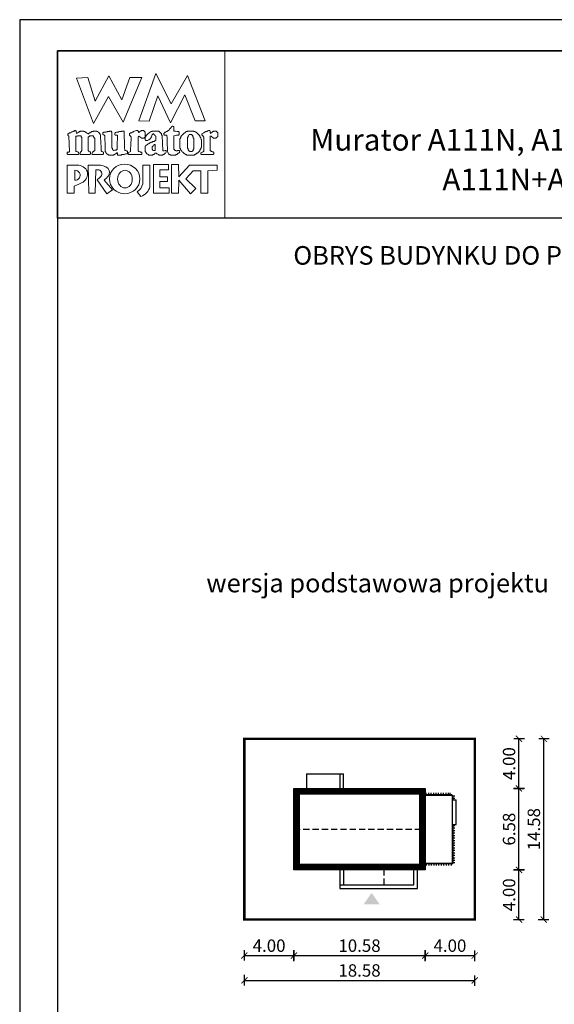
# Model space of a CAD drawing. Units: metres. Extents: x 885 to 990, y 220 to 368.
# Drawn here: x 885 to 928, y 289 to 368 of the extents above; entities that cross this region are included whole.
import ezdxf
from ezdxf.enums import TextEntityAlignment as Align

# ---------------------------------------------------------------- set-up
doc = ezdxf.new("R2010")
doc.units = ezdxf.units.M
doc.header["$PDMODE"] = 35
doc.header["$PDSIZE"] = 0.1
doc.linetypes.add('DASHED', pattern=[0.75, 0.5, -0.25])
for name, color, linetype in [('A-schody', 103, 'Continuous'), ('A-WYMIARY zewnętrzne', 45, 'Continuous'), ('A-ZAGOSPODAROWANIE', 103, 'Continuous'), ('A-ŚCIANY', 21, 'Continuous'), ('linie przekroju', 61, 'Continuous'), ('w-dach-widok', 141, 'Continuous')]:
    doc.layers.add(name, color=color, linetype=linetype)
doc.layers.add('cienkie', color=1, linetype='Continuous', lineweight=15)
doc.layers.add('grube', color=2, linetype='Continuous', lineweight=30)
doc.styles.add('Arial', font='arial.ttf')
doc.styles.add('goska4', font='romans.shx', dxfattribs={"width": 0.7})
doc.dimstyles.new('GOŚKA3 z 0.5', dxfattribs={"dimtxt": 1, "dimasz": 0.005, "dimexe": 0.2, "dimexo": 1, "dimgap": 0.3, "dimtad": 1, "dimrnd": 0.01, "dimzin": 1, "dimdsep": 46, "dimtxsty": 'goska4', "dimblk": 'ArchTick2', "dimcen": 0.15, "dimse1": 1, "dimse2": 1, "dimclrd": 256, "dimclrt": 2, "dimadec": 0, "dimazin": 2, "dimtm": 1e-09, "dimtfac": 1, "dimtix": 1, "dimtmove": 2, "dimatfit": 3, "dimldrblk": 'ARCHTICK', "dimfxl": 1, "dimtolj": 1, "dimtzin": 0, "dimarcsym": 0})

# ---------------------------------------------------------------- blocks, each defined once
blk = doc.blocks.new('ArchTick2')
at = {"color": 0, "linetype": 'ByBlock', "const_width": 15}
blk.add_lwpolyline([(-50, -50), (50, 50)], dxfattribs=at)
at = {"layer": 'A-WYMIARY zewnętrzne'}
blk.add_line((0, -89), (0, 81), dxfattribs=at)
blk = doc.blocks.new('*D14')
at = {"layer": 'A-WYMIARY zewnętrzne', "lineweight": -2, "ltscale": 3, "transparency": 16777216}
blk.add_line((903.042, 292.85), (907.032, 292.85), dxfattribs=at)
at = {"layer": 'Defpoints', "color": 0, "ltscale": 3, "transparency": 16777216}
for p in [(903.037, 304.081), (907.037, 304.076), (907.037, 292.85)]:
    blk.add_point(p, dxfattribs=at)
at = {"layer": 'A-WYMIARY zewnętrzne', "lineweight": -2, "ltscale": 3, "transparency": 16777216, "xscale": 0.005, "yscale": 0.005, "zscale": 0.005, "rotation": 180}
blk.add_blockref('ArchTick2', (903.037, 292.85), dxfattribs=at)
at = {"layer": 'A-WYMIARY zewnętrzne', "lineweight": -2, "ltscale": 3, "transparency": 16777216, "xscale": 0.005, "yscale": 0.005, "zscale": 0.005}
blk.add_blockref('ArchTick2', (907.037, 292.85), dxfattribs=at)
at = {"layer": 'A-WYMIARY zewnętrzne', "color": 2, "ltscale": 3, "transparency": 16777216, "insert": (905.037, 293.65), "char_height": 1, "attachment_point": 5, "style": 'goska4'}
blk.add_mtext('\\A1;4.00', dxfattribs=at)
blk = doc.blocks.new('_ArchTick')
at = {"color": 0, "linetype": 'ByBlock', "const_width": 15}
blk.add_lwpolyline([(-50, -50), (50, 50)], dxfattribs=at)
blk = doc.blocks.new('*D15')
at = {"layer": 'A-WYMIARY zewnętrzne', "lineweight": -2, "ltscale": 3, "transparency": 16777216}
blk.add_line((907.042, 292.85), (917.612, 292.85), dxfattribs=at)
at = {"layer": 'Defpoints', "color": 0, "ltscale": 3, "transparency": 16777216}
for p in [(907.037, 300.756), (917.617, 299.756), (917.617, 292.85)]:
    blk.add_point(p, dxfattribs=at)
at = {"layer": 'A-WYMIARY zewnętrzne', "lineweight": -2, "ltscale": 3, "transparency": 16777216, "xscale": 0.005, "yscale": 0.005, "zscale": 0.005, "rotation": 180}
blk.add_blockref('ArchTick2', (907.037, 292.85), dxfattribs=at)
at = {"layer": 'A-WYMIARY zewnętrzne', "lineweight": -2, "ltscale": 3, "transparency": 16777216, "xscale": 0.005, "yscale": 0.005, "zscale": 0.005}
blk.add_blockref('ArchTick2', (917.617, 292.85), dxfattribs=at)
at = {"layer": 'A-WYMIARY zewnętrzne', "color": 2, "ltscale": 3, "transparency": 16777216, "insert": (912.327, 293.65), "char_height": 1, "attachment_point": 5, "style": 'goska4'}
blk.add_mtext('\\A1;10.58', dxfattribs=at)
blk = doc.blocks.new('*D16')
at = {"layer": 'A-WYMIARY zewnętrzne', "lineweight": -2, "ltscale": 3, "transparency": 16777216}
blk.add_line((917.622, 292.85), (921.612, 292.85), dxfattribs=at)
at = {"layer": 'Defpoints', "color": 0, "ltscale": 3, "transparency": 16777216}
for p in [(917.617, 299.756), (921.617, 299.756), (921.617, 292.85)]:
    blk.add_point(p, dxfattribs=at)
at = {"layer": 'A-WYMIARY zewnętrzne', "lineweight": -2, "ltscale": 3, "transparency": 16777216, "xscale": 0.005, "yscale": 0.005, "zscale": 0.005, "rotation": 180}
blk.add_blockref('ArchTick2', (917.617, 292.85), dxfattribs=at)
at = {"layer": 'A-WYMIARY zewnętrzne', "lineweight": -2, "ltscale": 3, "transparency": 16777216, "xscale": 0.005, "yscale": 0.005, "zscale": 0.005}
blk.add_blockref('ArchTick2', (921.617, 292.85), dxfattribs=at)
at = {"layer": 'A-WYMIARY zewnętrzne', "color": 2, "ltscale": 3, "transparency": 16777216, "insert": (919.617, 293.65), "char_height": 1, "attachment_point": 5, "style": 'goska4'}
blk.add_mtext('\\A1;4.00', dxfattribs=at)
blk = doc.blocks.new('*D17')
at = {"layer": 'A-WYMIARY zewnętrzne', "lineweight": -2, "ltscale": 3, "transparency": 16777216}
blk.add_line((903.042, 290.85), (921.612, 290.85), dxfattribs=at)
at = {"layer": 'Defpoints', "color": 0, "ltscale": 3, "transparency": 16777216}
for p in [(903.037, 302.081), (921.617, 302.081), (921.617, 290.85)]:
    blk.add_point(p, dxfattribs=at)
at = {"layer": 'A-WYMIARY zewnętrzne', "lineweight": -2, "ltscale": 3, "transparency": 16777216, "xscale": 0.005, "yscale": 0.005, "zscale": 0.005, "rotation": 180}
blk.add_blockref('ArchTick2', (903.037, 290.85), dxfattribs=at)
at = {"layer": 'A-WYMIARY zewnętrzne', "lineweight": -2, "ltscale": 3, "transparency": 16777216, "xscale": 0.005, "yscale": 0.005, "zscale": 0.005}
blk.add_blockref('ArchTick2', (921.617, 290.85), dxfattribs=at)
at = {"layer": 'A-WYMIARY zewnętrzne', "color": 2, "ltscale": 3, "transparency": 16777216, "insert": (912.327, 291.65), "char_height": 1, "attachment_point": 5, "style": 'goska4'}
blk.add_mtext('\\A1;18.58', dxfattribs=at)
blk = doc.blocks.new('*D10')
at = {"layer": 'A-WYMIARY zewnętrzne', "lineweight": -2, "ltscale": 3, "transparency": 16777216}
blk.add_line((925.184, 295.761), (925.184, 299.751), dxfattribs=at)
at = {"layer": 'Defpoints', "color": 0, "ltscale": 3, "transparency": 16777216}
for p in [(915.617, 299.756), (925.184, 299.756), (911.317, 295.756)]:
    blk.add_point(p, dxfattribs=at)
at = {"layer": 'A-WYMIARY zewnętrzne', "lineweight": -2, "ltscale": 3, "transparency": 16777216, "xscale": 0.005, "yscale": 0.005, "zscale": 0.005}
for p, rotation in [((925.184, 299.756), 90), ((925.184, 295.756), 270)]:
    blk.add_blockref('ArchTick2', p, dxfattribs=dict(at, rotation=rotation))
at = {"layer": 'A-WYMIARY zewnętrzne', "color": 2, "ltscale": 3, "transparency": 16777216, "insert": (924.384, 297.756), "char_height": 1, "attachment_point": 5, "rotation": 90, "style": 'goska4'}
blk.add_mtext('\\A1;4.00', dxfattribs=at)
blk = doc.blocks.new('*D11')
at = {"layer": 'A-WYMIARY zewnętrzne', "lineweight": -2, "ltscale": 3, "transparency": 16777216}
blk.add_line((925.184, 299.761), (925.184, 306.331), dxfattribs=at)
at = {"layer": 'Defpoints', "color": 0, "ltscale": 3, "transparency": 16777216}
for p in [(917.617, 306.336), (925.184, 306.336), (915.617, 299.756)]:
    blk.add_point(p, dxfattribs=at)
at = {"layer": 'A-WYMIARY zewnętrzne', "lineweight": -2, "ltscale": 3, "transparency": 16777216, "xscale": 0.005, "yscale": 0.005, "zscale": 0.005}
for p, rotation in [((925.184, 306.336), 90), ((925.184, 299.756), 270)]:
    blk.add_blockref('ArchTick2', p, dxfattribs=dict(at, rotation=rotation))
at = {"layer": 'A-WYMIARY zewnętrzne', "color": 2, "ltscale": 3, "transparency": 16777216, "insert": (924.384, 303.046), "char_height": 1, "attachment_point": 5, "rotation": 90, "style": 'goska4'}
blk.add_mtext('\\A1;6.58', dxfattribs=at)
blk = doc.blocks.new('*D12')
at = {"layer": 'A-WYMIARY zewnętrzne', "lineweight": -2, "ltscale": 3, "transparency": 16777216}
blk.add_line((925.184, 306.341), (925.184, 310.331), dxfattribs=at)
at = {"layer": 'Defpoints', "color": 0, "ltscale": 3, "transparency": 16777216}
for p in [(917.617, 310.336), (925.184, 310.336), (917.617, 306.336)]:
    blk.add_point(p, dxfattribs=at)
at = {"layer": 'A-WYMIARY zewnętrzne', "lineweight": -2, "ltscale": 3, "transparency": 16777216, "xscale": 0.005, "yscale": 0.005, "zscale": 0.005}
for p, rotation in [((925.184, 310.336), 90), ((925.184, 306.336), 270)]:
    blk.add_blockref('ArchTick2', p, dxfattribs=dict(at, rotation=rotation))
at = {"layer": 'A-WYMIARY zewnętrzne', "color": 2, "ltscale": 3, "transparency": 16777216, "insert": (924.384, 308.336), "char_height": 1, "attachment_point": 5, "rotation": 90, "style": 'goska4'}
blk.add_mtext('\\A1;4.00', dxfattribs=at)
blk = doc.blocks.new('*D13')
at = {"layer": 'A-WYMIARY zewnętrzne', "lineweight": -2, "ltscale": 3, "transparency": 16777216}
blk.add_line((927.184, 295.761), (927.184, 310.331), dxfattribs=at)
at = {"layer": 'Defpoints', "color": 0, "ltscale": 3, "transparency": 16777216}
for p in [(917.617, 310.336), (927.184, 310.336), (913.317, 295.756)]:
    blk.add_point(p, dxfattribs=at)
at = {"layer": 'A-WYMIARY zewnętrzne', "lineweight": -2, "ltscale": 3, "transparency": 16777216, "xscale": 0.005, "yscale": 0.005, "zscale": 0.005}
for p, rotation in [((927.184, 310.336), 90), ((927.184, 295.756), 270)]:
    blk.add_blockref('ArchTick2', p, dxfattribs=dict(at, rotation=rotation))
at = {"layer": 'A-WYMIARY zewnętrzne', "color": 2, "ltscale": 3, "transparency": 16777216, "insert": (926.384, 303.046), "char_height": 1, "attachment_point": 5, "rotation": 90, "style": 'goska4'}
blk.add_mtext('\\A1;14.58', dxfattribs=at)

msp = doc.modelspace()

# ---------------------------------------------------------------- hatches: boundary and pattern name
at = {"layer": 'linie przekroju'}
msp.add_hatch(color=256, dxfattribs=at).paths.add_polyline_path([(913.302, 297.905), (913.958, 296.971), (913.302, 296.971), (912.646, 296.971)])

# ---------------------------------------------------------------- linework, layer by layer
at = {"ltscale": 0.03}
msp.add_lwpolyline([(907.037, 306.336), (917.617, 306.336), (917.617, 299.756), (907.037, 299.756)], close=True, dxfattribs=at)
at = {"layer": 'A-schody'}
for p, q in [((908.039, 307.516), (911.039, 307.516)), ((908.039, 307.516), (908.039, 306.336)), ((910.739, 307.516), (910.739, 306.336)), ((911.039, 306.336), (911.039, 307.516)), ((917.617, 305.776), (919.817, 305.776)), ((919.817, 300.316), (919.817, 305.776)), ((919.817, 305.416), (920.117, 305.416)), ((920.117, 303.415), (920.117, 305.416)), ((919.817, 303.415), (920.117, 303.415)), ((917.617, 300.316), (919.887, 300.316))]:
    msp.add_line(p, q, dxfattribs=at)
at = {"layer": 'A-schody', "ltscale": 0.03}
for points in [[(910.736, 299.756), (910.736, 298.256), (916.995, 298.256), (916.995, 299.756)], [(911.026, 299.776), (911.036, 298.556), (916.695, 298.556), (916.697, 299.756)]]:
    msp.add_lwpolyline(points, dxfattribs=at)
at = {"layer": 'A-ZAGOSPODAROWANIE', "ltscale": 0.03}
for p, q in [((917.707, 305.776), (917.707, 305.976)), ((917.807, 305.776), (917.807, 305.876)), ((917.907, 305.776), (917.907, 305.976)), ((918.007, 305.776), (918.007, 305.876)), ((918.107, 305.776), (918.107, 305.976)), ((918.207, 305.776), (918.207, 305.876)), ((918.307, 305.776), (918.307, 305.976)), ((918.407, 305.776), (918.407, 305.876)), ((918.507, 305.776), (918.507, 305.976)), ((918.607, 305.776), (918.607, 305.876)), ((918.707, 305.776), (918.707, 305.976)), ((918.807, 305.776), (918.807, 305.876)), ((918.907, 305.776), (918.907, 305.976)), ((919.007, 305.776), (919.007, 305.876)), ((919.107, 305.776), (919.107, 305.976)), ((919.207, 305.776), (919.207, 305.876)), ((919.307, 305.776), (919.307, 305.976)), ((919.407, 305.776), (919.407, 305.876)), ((919.507, 305.776), (919.507, 305.976)), ((919.607, 305.776), (919.607, 305.876)), ((919.637, 305.776), (919.637, 305.976)), ((919.737, 305.776), (919.737, 305.876)), ((919.817, 305.746), (920.017, 305.746)), ((919.817, 305.646), (919.917, 305.646)), ((919.817, 305.546), (920.017, 305.546)), ((919.817, 305.446), (919.917, 305.446)), ((919.817, 303.345), (920.017, 303.345)), ((919.817, 303.245), (919.917, 303.245)), ((919.817, 303.145), (920.017, 303.145)), ((919.817, 303.045), (919.917, 303.045)), ((919.817, 302.945), (920.017, 302.945)), ((919.817, 302.845), (919.917, 302.845)), ((919.817, 302.745), (920.017, 302.745)), ((919.817, 302.645), (919.917, 302.645)), ((919.817, 302.545), (920.017, 302.545)), ((919.817, 302.445), (919.917, 302.445)), ((919.817, 302.345), (920.017, 302.345)), ((919.817, 302.245), (919.917, 302.245)), ((919.817, 302.145), (920.017, 302.145)), ((919.817, 302.045), (919.917, 302.045)), ((919.817, 301.945), (920.017, 301.945)), ((919.817, 301.845), (919.917, 301.845)), ((919.817, 301.745), (920.017, 301.745)), ((919.817, 301.645), (919.917, 301.645)), ((919.817, 301.545), (920.017, 301.545)), ((919.817, 301.445), (919.917, 301.445)), ((919.817, 301.345), (920.017, 301.345)), ((919.817, 301.245), (919.917, 301.245)), ((919.817, 301.145), (920.017, 301.145)), ((919.817, 301.045), (919.917, 301.045)), ((917.707, 300.316), (917.707, 300.116)), ((917.807, 300.316), (917.807, 300.216)), ((917.907, 300.316), (917.907, 300.116)), ((918.007, 300.316), (918.007, 300.216)), ((918.107, 300.316), (918.107, 300.116)), ((918.207, 300.316), (918.207, 300.216)), ((918.307, 300.316), (918.307, 300.116)), ((918.407, 300.316), (918.407, 300.216)), ((918.507, 300.316), (918.507, 300.116)), ((918.607, 300.316), (918.607, 300.216)), ((918.707, 300.316), (918.707, 300.116)), ((918.807, 300.316), (918.807, 300.216)), ((918.907, 300.316), (918.907, 300.116)), ((919.007, 300.316), (919.007, 300.216)), ((919.107, 300.316), (919.107, 300.116)), ((919.207, 300.316), (919.207, 300.216)), ((919.307, 300.316), (919.307, 300.116)), ((919.407, 300.316), (919.407, 300.216)), ((919.507, 300.316), (919.507, 300.116)), ((919.607, 300.316), (919.607, 300.216)), ((919.707, 300.316), (919.707, 300.116)), ((919.807, 300.316), (919.807, 300.216)), ((919.817, 300.945), (920.017, 300.945)), ((919.817, 300.845), (919.917, 300.845)), ((919.817, 300.745), (920.017, 300.745)), ((919.817, 300.645), (919.917, 300.645)), ((919.817, 300.545), (920.017, 300.545)), ((919.817, 300.445), (919.917, 300.445)), ((919.817, 300.345), (920.017, 300.345))]:
    msp.add_line(p, q, dxfattribs=at)
at = {"layer": 'A-ŚCIANY', "ltscale": 0.03}
msp.add_lwpolyline([(884.929, 219.836), (989.929, 219.836), (989.929, 368.336), (884.929, 368.336)], close=True, dxfattribs=at)
at = {"layer": 'cienkie', "ltscale": 3}
for p, q in [((893.628, 357.654), (893.628, 357.702)), ((893.628, 357.606), (893.628, 357.654)), ((893.628, 357.559), (893.628, 357.606)), ((889.372, 356.187), (889.372, 355.383))]:
    msp.add_line(p, q, dxfattribs=at)
for points in [[(887.979, 365.836), (901.479, 365.836), (901.479, 352.336), (887.979, 352.336)], [(893.818, 363.66), (894.765, 363.66), (893.273, 360.065), (892.076, 362.145), (890.887, 359.973), (889.515, 363.612), (890.414, 363.66), (891.018, 361.767), (892.108, 363.803), (893.177, 361.862)], [(895.378, 360.16), (894.527, 360.168), (895.914, 363.983), (897.128, 361.557), (898.452, 363.847), (899.872, 360.185), (899.065, 360.177), (898.253, 362.281), (897.095, 360.017), (896.063, 362.193)], [(889.868, 357.666), (889.893, 357.702), (889.907, 357.735), (889.924, 357.766), (889.94, 357.797), (889.94, 358.835), (889.924, 358.852), (889.907, 358.869), (889.893, 358.883), (889.893, 358.9), (889.893, 358.916), (889.893, 358.931), (889.876, 358.948), (889.86, 358.964), (889.845, 358.978), (889.828, 358.978), (889.812, 358.978), (889.797, 358.978), (889.75, 358.978), (889.703, 358.978), (889.658, 358.978), (889.641, 358.978), (889.625, 358.978), (889.61, 358.978), (889.593, 358.964), (889.577, 358.948), (889.562, 358.931), (889.546, 358.931), (889.529, 358.931), (889.515, 358.931), (889.498, 358.931), (889.482, 358.931), (889.467, 358.931), (889.467, 357.702), (889.482, 357.702), (889.498, 357.702), (889.515, 357.702), (889.562, 357.687), (889.61, 357.671), (889.658, 357.654), (889.672, 357.606), (889.686, 357.559), (889.702, 357.511), (889.686, 357.496), (889.672, 357.48), (889.658, 357.463), (888.807, 357.463), (888.79, 357.48), (888.774, 357.496), (888.759, 357.511), (888.759, 357.544), (888.759, 357.576), (888.759, 357.606), (888.759, 357.623), (888.759, 357.639), (888.759, 357.654), (888.804, 357.654), (888.851, 357.654), (888.899, 357.654), (888.913, 357.671), (888.929, 357.687), (888.946, 357.702), (888.899, 358.931), (888.882, 358.948), (888.866, 358.964), (888.851, 358.978), (888.82, 358.984), (888.808, 359.021), (888.807, 359.121), (888.82, 359.121), (888.835, 359.121), (888.851, 359.121), (888.866, 359.138), (888.882, 359.152), (888.899, 359.166), (888.913, 359.183), (888.929, 359.199), (888.946, 359.213), (888.961, 359.213), (888.977, 359.213), (888.994, 359.213), (889.009, 359.213), (889.025, 359.213), (889.042, 359.213), (889.056, 359.23), (889.072, 359.246), (889.089, 359.261), (889.137, 359.278), (889.185, 359.294), (889.232, 359.309), (889.246, 359.326), (889.26, 359.342), (889.276, 359.356), (889.291, 359.356), (889.307, 359.356), (889.324, 359.356), (889.339, 359.373), (889.355, 359.389), (889.372, 359.404), (889.441, 359.385), (889.478, 359.36), (889.515, 359.309), (889.498, 359.309), (889.482, 359.309), (889.467, 359.309), (889.482, 359.261), (889.498, 359.213), (889.515, 359.166), (889.546, 359.183), (889.577, 359.199), (889.61, 359.213), (889.625, 359.23), (889.641, 359.246), (889.658, 359.261), (889.672, 359.261), (889.686, 359.261), (889.702, 359.261), (889.717, 359.278), (889.733, 359.294), (889.75, 359.309), (889.764, 359.309), (889.781, 359.309), (889.797, 359.309), (889.812, 359.326), (889.828, 359.342), (889.845, 359.356), (889.924, 359.356), (890.003, 359.356), (890.083, 359.356), (890.097, 359.342), (890.112, 359.326), (890.128, 359.309), (890.142, 359.309), (890.158, 359.309), (890.175, 359.309), (890.19, 359.294), (890.206, 359.278), (890.223, 359.261), (890.238, 359.261), (890.254, 359.261), (890.271, 359.261), (890.285, 359.246), (890.301, 359.23), (890.318, 359.213), (890.366, 359.183), (890.414, 359.152), (890.461, 359.121), (890.476, 359.138), (890.492, 359.152), (890.509, 359.166), (890.54, 359.183), (890.57, 359.199), (890.601, 359.213), (890.616, 359.23), (890.632, 359.246), (890.649, 359.261), (890.663, 359.261), (890.679, 359.261), (890.696, 359.261), (890.711, 359.278), (890.727, 359.294), (890.744, 359.309), (890.759, 359.309), (890.775, 359.309), (890.792, 359.309), (890.806, 359.309), (890.822, 359.309), (890.839, 359.309), (890.854, 359.326), (890.87, 359.342), (890.887, 359.356), (890.965, 359.356), (891.044, 359.356), (891.122, 359.356), (891.136, 359.342), (891.153, 359.326), (891.17, 359.309), (891.184, 359.309), (891.2, 359.309), (891.217, 359.309), (891.232, 359.294), (891.248, 359.278), (891.265, 359.261), (891.296, 359.23), (891.327, 359.199), (891.36, 359.166), (891.374, 359.152), (891.388, 359.138), (891.404, 359.121), (891.404, 359.107), (891.404, 359.091), (891.404, 359.074), (891.419, 359.059), (891.435, 359.043), (891.452, 359.026), (891.452, 358.883), (891.487, 358.033), (891.5, 357.749), (891.514, 357.735), (891.531, 357.719), (891.547, 357.702), (891.595, 357.687), (891.643, 357.671), (891.69, 357.654), (891.69, 357.639), (891.69, 357.623), (891.69, 357.606), (891.69, 357.576), (891.69, 357.544), (891.69, 357.511), (891.674, 357.496), (891.657, 357.48), (891.643, 357.463), (891.358, 357.463), (891.074, 357.463), (890.792, 357.463), (890.775, 357.48), (890.759, 357.496), (890.744, 357.511), (890.759, 357.559), (890.775, 357.606), (890.792, 357.654), (890.822, 357.671), (890.854, 357.687), (890.887, 357.702), (890.902, 357.719), (890.918, 357.735), (890.935, 357.749), (890.948, 357.749), (890.963, 357.749), (890.979, 357.749), (890.979, 358.788), (890.963, 358.788), (890.948, 358.788), (890.935, 358.788), (890.935, 358.805), (890.935, 358.821), (890.935, 358.835), (890.918, 358.852), (890.902, 358.869), (890.887, 358.883), (890.887, 358.9), (890.887, 358.916), (890.887, 358.931), (890.87, 358.948), (890.854, 358.964), (890.839, 358.978), (890.822, 358.978), (890.806, 358.978), (890.792, 358.978), (890.727, 358.978), (890.663, 358.978), (890.601, 358.978), (890.584, 358.964), (890.568, 358.948), (890.553, 358.931), (890.537, 358.916), (890.523, 358.9), (890.509, 358.883), (890.461, 358.883), (890.461, 357.749), (890.509, 357.749), (890.509, 357.735), (890.509, 357.719), (890.509, 357.702), (890.554, 357.687), (890.601, 357.671), (890.649, 357.654), (890.649, 357.639), (890.649, 357.623), (890.649, 357.606), (890.649, 357.576), (890.649, 357.544), (890.649, 357.511), (890.632, 357.496), (890.616, 357.48), (890.601, 357.463), (889.797, 357.463), (889.797, 357.48), (889.797, 357.496), (889.797, 357.511), (889.797, 357.544), (889.797, 357.576), (889.797, 357.606), (889.822, 357.642)], [(893.345, 359.309), (893.352, 359.057), (893.36, 358.805), (893.368, 358.553), (893.376, 358.301), (893.384, 358.049), (893.393, 357.797), (893.454, 357.782), (893.516, 357.766), (893.58, 357.749), (893.595, 357.735), (893.611, 357.719), (893.628, 357.702), (893.628, 357.654), (893.628, 357.606), (893.628, 357.559), (893.611, 357.544), (893.595, 357.528), (893.58, 357.511), (893.549, 357.511), (893.519, 357.511), (893.488, 357.511), (893.441, 357.496), (893.393, 357.48), (893.345, 357.463), (893.298, 357.463), (893.25, 357.463), (893.202, 357.463), (893.169, 357.45), (893.138, 357.435), (893.107, 357.419), (893.076, 357.419), (893.046, 357.419), (893.015, 357.419), (892.95, 357.419), (892.887, 357.419), (892.824, 357.419), (892.824, 357.483), (892.824, 357.545), (892.824, 357.606), (892.757, 357.605), (892.732, 357.592), (892.729, 357.559), (892.698, 357.544), (892.668, 357.528), (892.637, 357.511), (892.62, 357.496), (892.604, 357.48), (892.589, 357.463), (892.572, 357.463), (892.556, 357.463), (892.542, 357.463), (892.525, 357.45), (892.509, 357.435), (892.494, 357.419), (892.477, 357.419), (892.461, 357.419), (892.446, 357.419), (892.382, 357.419), (892.318, 357.419), (892.256, 357.419), (892.225, 357.419), (892.194, 357.419), (892.164, 357.419), (892.147, 357.419), (892.131, 357.419), (892.116, 357.419), (892.099, 357.435), (892.083, 357.45), (892.068, 357.463), (892.052, 357.463), (892.035, 357.463), (892.021, 357.463), (892.004, 357.48), (891.988, 357.496), (891.973, 357.511), (891.956, 357.528), (891.94, 357.544), (891.925, 357.559), (891.909, 357.576), (891.892, 357.592), (891.878, 357.606), (891.878, 357.623), (891.878, 357.639), (891.878, 357.654), (891.861, 357.671), (891.845, 357.687), (891.83, 357.702), (891.83, 357.719), (891.83, 357.735), (891.83, 357.749), (891.83, 357.797), (891.83, 357.844), (891.83, 357.889), (891.818, 358.139), (891.807, 358.387), (891.796, 358.635), (891.786, 358.883), (891.786, 358.9), (891.786, 358.916), (891.786, 358.931), (891.786, 358.948), (891.786, 358.964), (891.786, 358.978), (891.769, 358.995), (891.753, 359.012), (891.738, 359.026), (891.705, 359.043), (891.674, 359.059), (891.643, 359.074), (891.643, 359.121), (891.643, 359.168), (891.643, 359.213), (891.657, 359.23), (891.674, 359.246), (891.69, 359.261), (891.752, 359.261), (891.814, 359.261), (891.878, 359.261), (891.925, 359.278), (891.973, 359.294), (892.021, 359.309), (892.052, 359.309), (892.083, 359.309), (892.116, 359.309), (892.131, 359.309), (892.147, 359.309), (892.164, 359.309), (892.178, 359.326), (892.195, 359.342), (892.211, 359.356), (892.225, 359.356), (892.24, 359.356), (892.256, 359.356), (892.27, 359.356), (892.286, 359.356), (892.303, 359.356), (892.318, 359.326), (892.334, 359.294), (892.351, 359.261), (892.351, 359.016), (892.351, 358.771), (892.351, 358.525), (892.351, 358.279), (892.351, 358.032), (892.366, 358.001), (892.382, 357.97), (892.399, 357.937), (892.399, 357.922), (892.399, 357.906), (892.399, 357.889), (892.413, 357.875), (892.429, 357.861), (892.446, 357.845), (892.461, 357.83), (892.477, 357.814), (892.494, 357.797), (892.572, 357.806), (892.651, 357.814), (892.729, 357.821), (892.744, 357.845), (892.76, 357.868), (892.777, 357.889), (892.787, 358.162), (892.799, 358.435), (892.812, 358.707), (892.824, 358.978), (892.807, 358.995), (892.791, 359.012), (892.777, 359.026), (892.729, 359.026), (892.682, 359.026), (892.637, 359.026), (892.62, 359.043), (892.604, 359.059), (892.589, 359.074), (892.589, 359.104), (892.589, 359.135), (892.589, 359.166), (892.617, 359.21), (892.653, 359.235), (892.729, 359.261), (892.777, 359.261), (892.824, 359.261), (892.872, 359.261), (892.903, 359.278), (892.934, 359.294), (892.967, 359.309), (892.998, 359.309), (893.03, 359.309), (893.063, 359.309), (893.076, 359.309), (893.091, 359.309), (893.107, 359.309), (893.138, 359.326), (893.169, 359.342), (893.202, 359.356), (893.217, 359.356), (893.233, 359.356), (893.25, 359.356), (893.281, 359.356), (893.312, 359.356), (893.345, 359.356), (893.345, 359.342)], [(896.387, 359.012), (896.403, 358.995), (896.42, 358.978), (896.467, 357.797), (896.481, 357.782), (896.496, 357.766), (896.512, 357.749), (896.59, 357.766), (896.669, 357.782), (896.75, 357.797), (896.75, 357.782), (896.75, 357.766), (896.75, 357.749), (896.75, 357.719), (896.75, 357.687), (896.75, 357.654), (896.702, 357.606), (896.655, 357.559), (896.607, 357.511), (896.59, 357.496), (896.574, 357.48), (896.559, 357.463), (896.542, 357.463), (896.526, 357.463), (896.512, 357.463), (896.496, 357.45), (896.481, 357.435), (896.467, 357.419), (896.434, 357.419), (896.403, 357.419), (896.372, 357.419), (896.307, 357.419), (896.244, 357.419), (896.181, 357.419), (896.118, 357.45), (896.056, 357.48), (895.994, 357.511), (895.977, 357.528), (895.961, 357.544), (895.946, 357.559), (895.913, 357.559), (895.882, 357.559), (895.851, 357.559), (895.834, 357.544), (895.818, 357.528), (895.803, 357.511), (895.787, 357.496), (895.77, 357.48), (895.756, 357.463), (895.739, 357.463), (895.723, 357.463), (895.708, 357.463), (895.691, 357.45), (895.675, 357.435), (895.66, 357.419), (895.644, 357.419), (895.63, 357.419), (895.616, 357.419), (895.569, 357.419), (895.521, 357.419), (895.473, 357.419), (895.426, 357.419), (895.378, 357.419), (895.33, 357.419), (895.313, 357.435), (895.297, 357.45), (895.283, 357.463), (895.252, 357.48), (895.221, 357.496), (895.191, 357.511), (895.174, 357.528), (895.158, 357.544), (895.143, 357.559), (895.126, 357.592), (895.11, 357.623), (895.095, 357.654), (895.078, 357.671), (895.062, 357.687), (895.048, 357.702), (895.048, 357.749), (895.048, 357.797), (895.048, 357.845), (895.048, 357.908), (895.048, 357.971), (895.048, 358.032), (895.048, 358.065), (895.048, 358.097), (895.048, 358.127), (895.062, 358.144), (895.078, 358.16), (895.095, 358.175), (895.11, 358.192), (895.126, 358.208), (895.143, 358.223), (895.221, 358.27), (895.3, 358.317), (895.378, 358.362), (895.392, 358.379), (895.409, 358.395), (895.426, 358.41), (895.44, 358.41), (895.456, 358.41), (895.473, 358.41), (895.488, 358.427), (895.504, 358.443), (895.521, 358.458), (895.552, 358.458), (895.583, 358.458), (895.616, 358.458), (895.63, 358.474), (895.644, 358.491), (895.66, 358.505), (895.691, 358.505), (895.723, 358.505), (895.756, 358.505), (895.77, 358.522), (895.787, 358.538), (895.803, 358.553), (895.818, 358.553), (895.834, 358.553), (895.851, 358.553), (895.866, 358.57), (895.882, 358.586), (895.899, 358.601), (895.899, 358.712), (895.899, 358.822), (895.899, 358.931), (895.882, 358.948), (895.866, 358.964), (895.851, 358.978), (895.818, 359.012), (895.787, 359.043), (895.756, 359.074), (895.752, 359.107), (895.728, 359.12), (895.66, 359.121), (895.66, 359.107), (895.66, 359.091), (895.66, 359.074), (895.644, 359.074), (895.63, 359.074), (895.616, 359.074), (895.599, 359.059), (895.583, 359.043), (895.569, 359.026), (895.569, 358.995), (895.569, 358.964), (895.569, 358.931), (895.552, 358.9), (895.535, 358.869), (895.521, 358.835), (895.458, 358.724), (895.352, 358.655), (895.235, 358.601), (895.187, 358.601), (895.141, 358.601), (895.095, 358.601), (895.078, 358.617), (895.062, 358.634), (895.048, 358.648), (895.048, 358.665), (895.048, 358.681), (895.048, 358.696), (895.048, 358.727), (895.048, 358.757), (895.048, 358.788), (895.044, 358.821), (895.019, 358.834), (894.952, 358.835), (894.952, 358.821), (894.952, 358.805), (894.952, 358.788), (894.935, 358.788), (894.919, 358.788), (894.905, 358.788), (894.857, 358.788), (894.81, 358.788), (894.765, 358.788), (894.684, 358.835), (894.605, 358.883), (894.527, 358.931), (894.51, 358.916), (894.494, 358.9), (894.479, 358.883), (894.479, 358.6), (894.479, 358.316), (894.479, 358.033), (894.479, 357.749), (894.494, 357.735), (894.51, 357.719), (894.527, 357.702), (894.541, 357.702), (894.557, 357.702), (894.574, 357.702), (894.605, 357.687), (894.637, 357.671), (894.67, 357.654), (894.7, 357.654), (894.732, 357.654), (894.765, 357.654), (894.765, 357.463), (893.723, 357.463), (893.706, 357.48), (893.69, 357.496), (893.675, 357.511), (893.675, 357.528), (893.675, 357.544), (893.675, 357.559), (893.675, 357.576), (893.675, 357.592), (893.675, 357.606), (893.866, 357.702), (893.875, 357.939), (893.884, 358.175), (893.894, 358.412), (893.904, 358.648), (893.914, 358.883), (893.897, 358.9), (893.881, 358.916), (893.866, 358.931), (893.849, 358.948), (893.833, 358.964), (893.818, 358.978), (893.802, 358.995), (893.785, 359.012), (893.771, 359.026), (893.771, 359.059), (893.771, 359.091), (893.771, 359.121), (893.785, 359.138), (893.802, 359.152), (893.818, 359.166), (893.833, 359.183), (893.849, 359.199), (893.866, 359.213), (893.897, 359.213), (893.927, 359.213), (893.958, 359.213), (893.973, 359.23), (893.989, 359.246), (894.006, 359.261), (894.02, 359.261), (894.036, 359.261), (894.053, 359.261), (894.068, 359.278), (894.084, 359.294), (894.101, 359.309), (894.18, 359.342), (894.259, 359.373), (894.339, 359.404), (894.37, 359.404), (894.401, 359.404), (894.431, 359.404), (894.446, 359.389), (894.462, 359.373), (894.479, 359.356), (894.494, 359.309), (894.51, 359.261), (894.527, 359.213), (894.541, 359.23), (894.557, 359.246), (894.574, 359.261), (894.589, 359.278), (894.605, 359.294), (894.622, 359.309), (894.637, 359.326), (894.653, 359.342), (894.67, 359.356), (894.684, 359.356), (894.7, 359.356), (894.717, 359.356), (894.732, 359.373), (894.748, 359.389), (894.765, 359.404), (894.81, 359.404), (894.857, 359.404), (894.905, 359.404), (894.919, 359.389), (894.935, 359.373), (894.952, 359.356), (894.967, 359.342), (894.983, 359.326), (895, 359.309), (895.015, 359.294), (895.031, 359.278), (895.048, 359.261), (895.048, 359.246), (895.048, 359.23), (895.048, 359.213), (895.048, 359.199), (895.048, 359.183), (895.048, 359.166), (895.048, 359.12), (895.048, 359.074), (895.048, 359.026), (895.048, 358.978), (895.048, 358.931), (895.048, 358.883), (895.081, 358.887), (895.093, 358.911), (895.095, 358.978), (895.236, 359.09), (895.378, 359.2), (895.521, 359.309), (895.535, 359.309), (895.552, 359.309), (895.569, 359.309), (895.583, 359.326), (895.599, 359.342), (895.616, 359.356), (895.647, 359.356), (895.677, 359.356), (895.708, 359.356), (895.818, 359.356), (895.93, 359.356), (896.042, 359.356), (896.072, 359.356), (896.103, 359.356), (896.134, 359.356), (896.148, 359.342), (896.164, 359.326), (896.181, 359.309), (896.229, 359.261), (896.277, 359.213), (896.324, 359.166), (896.339, 359.152), (896.355, 359.138), (896.372, 359.121), (896.372, 359.091), (896.372, 359.059), (896.372, 359.026)], [(897.473, 358.995), (897.363, 358.978), (897.363, 357.888), (897.394, 357.861), (897.411, 357.845), (897.425, 357.83), (897.441, 357.814), (897.458, 357.797), (897.473, 357.797), (897.489, 357.797), (897.506, 357.797), (897.506, 357.782), (897.506, 357.766), (897.506, 357.749), (897.554, 357.749), (897.601, 357.749), (897.649, 357.749), (897.649, 357.766), (897.649, 357.782), (897.649, 357.797), (897.663, 357.797), (897.68, 357.797), (897.697, 357.797), (897.711, 357.797), (897.727, 357.797), (897.744, 357.797), (897.758, 357.797), (897.772, 357.797), (897.788, 357.797), (897.803, 357.749), (897.819, 357.702), (897.836, 357.654), (897.819, 357.639), (897.803, 357.623), (897.788, 357.606), (897.772, 357.592), (897.758, 357.576), (897.744, 357.559), (897.727, 357.559), (897.711, 357.559), (897.697, 357.559), (897.68, 357.544), (897.663, 357.528), (897.649, 357.511), (897.632, 357.496), (897.616, 357.48), (897.601, 357.463), (897.584, 357.463), (897.568, 357.463), (897.554, 357.463), (897.537, 357.45), (897.52, 357.435), (897.506, 357.419), (897.08, 357.419), (897.063, 357.435), (897.047, 357.45), (897.033, 357.463), (897.016, 357.463), (897, 357.463), (896.985, 357.463), (896.968, 357.48), (896.952, 357.496), (896.937, 357.511), (896.907, 357.576), (896.876, 357.639), (896.845, 357.702), (896.845, 357.719), (896.845, 357.735), (896.845, 357.749), (896.835, 358.005), (896.825, 358.26), (896.815, 358.515), (896.806, 358.771), (896.798, 359.026), (896.75, 359.026), (896.702, 359.026), (896.655, 359.026), (896.638, 359.026), (896.622, 359.026), (896.607, 359.026), (896.59, 359.043), (896.574, 359.059), (896.559, 359.074), (896.559, 359.104), (896.559, 359.135), (896.559, 359.166), (896.574, 359.183), (896.59, 359.199), (896.607, 359.213), (896.622, 359.23), (896.638, 359.246), (896.655, 359.261), (896.669, 359.261), (896.685, 359.261), (896.702, 359.261), (896.717, 359.278), (896.733, 359.294), (896.75, 359.309), (896.765, 359.309), (896.781, 359.309), (896.798, 359.309), (896.812, 359.326), (896.828, 359.342), (896.845, 359.356), (896.876, 359.373), (896.907, 359.389), (896.937, 359.404), (896.952, 359.421), (896.968, 359.437), (896.985, 359.452), (897.016, 359.499), (897.047, 359.546), (897.08, 359.591), (897.095, 359.608), (897.111, 359.624), (897.128, 359.639), (897.143, 359.656), (897.159, 359.672), (897.176, 359.687), (897.186, 359.707), (897.197, 359.728), (897.21, 359.748), (897.245, 359.744), (897.281, 359.74), (897.319, 359.734), (897.332, 359.72), (897.347, 359.704), (897.363, 359.687), (897.363, 359.578), (897.363, 359.468), (897.363, 359.356), (897.489, 359.342), (897.616, 359.326), (897.744, 359.309), (897.758, 359.294), (897.772, 359.278), (897.788, 359.261), (897.788, 359.2), (897.788, 359.138), (897.788, 359.074), (897.772, 359.059), (897.758, 359.043), (897.744, 359.026), (897.727, 359.026), (897.711, 359.026), (897.697, 359.026), (897.584, 359.012)], [(897.867, 357.954), (897.884, 357.937), (897.884, 357.922), (897.884, 357.906), (897.884, 357.889), (897.898, 357.875), (897.915, 357.861), (897.931, 357.845), (897.931, 357.83), (897.931, 357.814), (897.931, 357.797), (897.946, 357.782), (897.962, 357.766), (897.979, 357.749), (898.01, 357.719), (898.041, 357.687), (898.074, 357.654), (898.089, 357.639), (898.105, 357.623), (898.122, 357.606), (898.137, 357.592), (898.153, 357.576), (898.17, 357.559), (898.184, 357.544), (898.198, 357.528), (898.214, 357.511), (898.229, 357.511), (898.245, 357.511), (898.262, 357.511), (898.276, 357.496), (898.292, 357.48), (898.309, 357.463), (898.324, 357.463), (898.34, 357.463), (898.357, 357.463), (898.372, 357.45), (898.388, 357.435), (898.405, 357.419), (899.021, 357.419), (899.035, 357.435), (899.049, 357.45), (899.065, 357.463), (899.096, 357.48), (899.128, 357.496), (899.161, 357.511), (899.175, 357.528), (899.191, 357.544), (899.208, 357.559), (899.223, 357.559), (899.239, 357.559), (899.256, 357.559), (899.271, 357.576), (899.287, 357.592), (899.304, 357.606), (899.318, 357.623), (899.334, 357.639), (899.351, 357.654), (899.366, 357.671), (899.382, 357.687), (899.399, 357.702), (899.414, 357.719), (899.43, 357.735), (899.447, 357.749), (899.447, 357.766), (899.447, 357.782), (899.447, 357.797), (899.46, 357.814), (899.475, 357.83), (899.491, 357.845), (899.491, 357.861), (899.491, 357.875), (899.491, 357.889), (899.505, 357.906), (899.522, 357.922), (899.539, 357.937), (899.539, 357.954), (899.539, 357.97), (899.539, 357.984), (899.553, 358.001), (899.569, 358.017), (899.586, 358.032), (899.586, 358.648), (899.569, 358.679), (899.553, 358.71), (899.539, 358.74), (899.539, 358.757), (899.539, 358.773), (899.539, 358.788), (899.522, 358.805), (899.505, 358.821), (899.491, 358.835), (899.491, 358.852), (899.491, 358.869), (899.491, 358.883), (899.475, 358.9), (899.46, 358.916), (899.447, 358.931), (899.447, 358.948), (899.447, 358.964), (899.447, 358.978), (899.43, 358.995), (899.414, 359.012), (899.399, 359.026), (899.382, 359.043), (899.366, 359.059), (899.351, 359.074), (899.334, 359.091), (899.318, 359.107), (899.304, 359.121), (899.287, 359.138), (899.271, 359.152), (899.256, 359.166), (899.239, 359.183), (899.223, 359.199), (899.208, 359.213), (899.191, 359.23), (899.175, 359.246), (899.161, 359.261), (899.144, 359.261), (899.128, 359.261), (899.113, 359.261), (899.096, 359.278), (899.08, 359.294), (899.065, 359.309), (899.049, 359.309), (899.035, 359.309), (899.021, 359.309), (899.004, 359.309), (898.988, 359.309), (898.973, 359.309), (898.956, 359.326), (898.94, 359.342), (898.926, 359.356), (898.893, 359.356), (898.861, 359.356), (898.83, 359.356), (898.752, 359.356), (898.674, 359.356), (898.595, 359.356), (898.562, 359.356), (898.531, 359.356), (898.5, 359.356), (898.467, 359.342), (898.435, 359.326), (898.405, 359.309), (898.388, 359.309), (898.372, 359.309), (898.357, 359.309), (898.34, 359.294), (898.324, 359.278), (898.309, 359.261), (898.292, 359.246), (898.276, 359.23), (898.262, 359.213), (898.245, 359.213), (898.229, 359.213), (898.214, 359.213), (898.198, 359.199), (898.184, 359.183), (898.17, 359.166), (898.137, 359.135), (898.105, 359.104), (898.074, 359.074), (898.058, 359.059), (898.041, 359.043), (898.027, 359.026), (898.01, 359.012), (897.994, 358.995), (897.979, 358.978), (897.962, 358.964), (897.946, 358.948), (897.931, 358.931), (897.931, 358.916), (897.931, 358.9), (897.931, 358.883), (897.931, 358.869), (897.931, 358.852), (897.931, 358.835), (897.915, 358.821), (897.898, 358.805), (897.884, 358.788), (897.867, 358.757), (897.851, 358.727), (897.836, 358.696), (897.836, 357.984), (897.851, 357.97)], [(898.467, 357.97), (898.452, 357.984), (898.452, 358.835), (898.467, 358.852), (898.483, 358.869), (898.5, 358.883), (898.5, 358.9), (898.5, 358.916), (898.5, 358.931), (898.531, 358.978), (898.562, 359.026), (898.595, 359.074), (898.609, 359.074), (898.624, 359.074), (898.64, 359.074), (898.67, 359.074), (898.702, 359.074), (898.735, 359.074), (898.75, 359.074), (898.766, 359.074), (898.783, 359.074), (898.797, 359.059), (898.813, 359.043), (898.83, 359.026), (898.845, 359.012), (898.861, 358.995), (898.878, 358.978), (898.878, 358.964), (898.878, 358.948), (898.878, 358.931), (898.893, 358.916), (898.909, 358.9), (898.926, 358.883), (898.926, 358.869), (898.926, 358.852), (898.926, 358.835), (898.926, 358.821), (898.926, 358.805), (898.926, 358.788), (898.94, 358.773), (898.956, 358.757), (898.973, 358.74), (898.973, 357.937), (898.956, 357.922), (898.94, 357.906), (898.926, 357.889), (898.926, 357.858), (898.926, 357.828), (898.926, 357.797), (898.909, 357.782), (898.893, 357.766), (898.878, 357.749), (898.861, 357.735), (898.845, 357.719), (898.83, 357.702), (898.766, 357.702), (898.702, 357.702), (898.64, 357.702), (898.609, 357.735), (898.578, 357.766), (898.548, 357.797), (898.531, 357.814), (898.515, 357.83), (898.5, 357.845), (898.5, 357.861), (898.5, 357.875), (898.5, 357.889), (898.5, 357.906), (898.5, 357.922), (898.5, 357.937), (898.483, 357.954)], [(900.312, 358.931), (900.298, 358.931), (900.298, 357.749), (900.312, 357.749), (900.326, 357.749), (900.342, 357.749), (900.357, 357.735), (900.373, 357.719), (900.39, 357.702), (900.452, 357.687), (900.516, 357.671), (900.58, 357.654), (900.58, 357.639), (900.58, 357.623), (900.58, 357.606), (900.58, 357.576), (900.58, 357.544), (900.58, 357.511), (900.563, 357.496), (900.547, 357.48), (900.533, 357.463), (899.586, 357.463), (899.569, 357.48), (899.553, 357.496), (899.539, 357.511), (899.539, 357.544), (899.539, 357.576), (899.539, 357.606), (899.586, 357.623), (899.634, 357.639), (899.682, 357.654), (899.696, 357.671), (899.712, 357.687), (899.729, 357.702), (899.744, 357.702), (899.76, 357.702), (899.777, 357.702), (899.777, 358.883), (899.76, 358.883), (899.744, 358.883), (899.729, 358.883), (899.729, 358.9), (899.729, 358.916), (899.729, 358.931), (899.712, 358.948), (899.696, 358.964), (899.682, 358.978), (899.638, 359.009), (899.619, 359.046), (899.61, 359.121), (899.665, 359.152), (899.72, 359.183), (899.777, 359.213), (899.791, 359.23), (899.808, 359.246), (899.825, 359.261), (899.839, 359.261), (899.855, 359.261), (899.872, 359.261), (899.886, 359.278), (899.9, 359.294), (899.916, 359.309), (899.947, 359.309), (899.979, 359.309), (900.012, 359.309), (900.026, 359.326), (900.043, 359.342), (900.059, 359.356), (900.107, 359.373), (900.155, 359.389), (900.202, 359.404), (900.217, 359.404), (900.233, 359.404), (900.25, 359.404), (900.272, 359.326), (900.295, 359.246), (900.318, 359.166), (900.342, 359.183), (900.366, 359.199), (900.39, 359.213), (900.404, 359.23), (900.42, 359.246), (900.437, 359.261), (900.452, 359.278), (900.468, 359.294), (900.485, 359.309), (900.516, 359.326), (900.547, 359.342), (900.58, 359.356), (900.595, 359.356), (900.611, 359.356), (900.628, 359.356), (900.673, 359.356), (900.72, 359.356), (900.768, 359.356), (900.798, 359.326), (900.83, 359.294), (900.863, 359.261), (900.878, 359.246), (900.894, 359.23), (900.911, 359.213), (900.911, 359.199), (900.911, 359.183), (900.911, 359.166), (900.911, 359.104), (900.911, 359.042), (900.911, 358.978), (900.911, 358.964), (900.911, 358.948), (900.911, 358.931), (900.894, 358.916), (900.878, 358.9), (900.863, 358.883), (900.846, 358.869), (900.83, 358.852), (900.815, 358.835), (900.798, 358.821), (900.782, 358.805), (900.768, 358.788), (900.752, 358.788), (900.737, 358.788), (900.723, 358.788), (900.676, 358.788), (900.628, 358.788), (900.58, 358.788), (900.563, 358.788), (900.547, 358.788), (900.533, 358.788), (900.516, 358.805), (900.5, 358.821), (900.485, 358.835), (900.468, 358.852), (900.452, 358.869), (900.437, 358.883), (900.42, 358.9), (900.404, 358.916), (900.39, 358.931), (900.373, 358.931), (900.357, 358.931), (900.342, 358.931), (900.326, 358.931)], [(895.834, 358.27), (895.851, 358.27), (895.851, 357.797), (895.66, 357.797), (895.644, 357.828), (895.63, 357.858), (895.616, 357.889), (895.616, 358.08), (895.661, 358.127), (895.708, 358.175), (895.756, 358.223), (895.77, 358.24), (895.787, 358.256), (895.803, 358.27), (895.818, 358.27)], [(895.708, 356.66), (895.708, 354.345), (896.985, 354.345), (896.985, 354.77), (896.229, 354.77), (896.229, 355.291), (896.845, 355.291), (896.845, 355.669), (896.229, 355.669), (896.229, 356.234), (896.937, 356.234), (896.937, 356.66)], [(897.176, 356.66), (897.176, 354.345), (897.744, 354.345), (897.765, 355.383), (898.71, 354.297), (899.124, 354.711), (898.324, 355.511), (898.926, 356.142), (899.522, 356.158), (899.539, 354.345), (900.107, 354.345), (900.107, 356.142), (900.863, 356.187), (900.863, 356.612), (898.632, 356.605), (897.765, 355.669), (897.744, 356.66)]]:
    msp.add_lwpolyline(points, close=True, dxfattribs=at)
for points in [[(889.324, 354.91, 0.050773), (890.036, 355.243, 0.317452), (890.389, 356.072, 0.300984), (889.562, 356.612), (888.759, 356.612), (888.759, 354.345), (889.324, 354.345)], [(892.399, 354.613), (891.941, 354.297), (891.17, 355.408), (891.398, 355.613, 0.631259), (891.296, 356.234), (891.074, 356.234), (891.027, 354.345), (890.509, 354.345), (890.461, 356.612), (891.217, 356.612, -0.197622), (892.068, 356.322, -0.283586), (892.096, 355.744, -0.034124), (891.738, 355.383)], [(894.707, 354.072, 0.246326), (895.426, 354.866), (895.426, 356.612), (894.857, 356.612), (894.857, 355.091, -0.163533), (894.407, 354.445)]]:
    msp.add_lwpolyline(points, format="xyb", close=True, dxfattribs=at)
msp.add_lwpolyline([(889.379, 355.383, 1.047569), (889.387, 356.187)], format="xyb", dxfattribs=at)
for centre, major_axis, ratio in [((893.393, 355.491), (1.229, -0.004), 0.971863), ((893.417, 355.476), (-0.004, -0.71), 0.835033)]:
    msp.add_ellipse(centre, major_axis=major_axis, ratio=ratio, dxfattribs=at)
at = {"layer": 'grube', "ltscale": 3}
for points in [[(887.979, 222.336), (986.879, 222.336), (986.879, 365.836), (887.979, 365.836)], [(887.979, 365.836), (986.879, 365.836), (986.879, 352.336), (887.979, 352.336)]]:
    msp.add_lwpolyline(points, close=True, dxfattribs=at)
at = {"layer": 'grube', "const_width": 0.2}
msp.add_lwpolyline([(903.037, 310.336), (921.617, 310.336), (921.617, 295.756), (903.037, 295.756)], close=True, dxfattribs=at)
at = {"layer": 'linie przekroju', "const_width": 0.5}
msp.add_lwpolyline([(907.287, 306.086), (917.367, 306.086), (917.367, 300.006), (907.287, 300.006)], close=True, dxfattribs=at)
at = {"layer": 'w-dach-widok', "linetype": 'DASHED'}
msp.add_line((907.037, 303.046), (917.617, 303.046), dxfattribs=at)
msp.add_lwpolyline([(910.736, 298.556), (914.326, 298.556), (914.326, 299.756), (910.736, 299.756)], close=True, dxfattribs=at)

# ---------------------------------------------------------------- texts
at = {"layer": 'cienkie', "style": 'Arial'}
for s, p in [('Murator A111N, A111N+AR1, A111N+AR2, A111N+AR3,', (937.95, 357.777)), ('A111N+AR4, A111N+AR5, A111N/1 ', (937.95, 354.577))]:
    msp.add_text(s, height=1.75, dxfattribs=at).set_placement(p, align=Align.CENTER)
at = {"layer": 'cienkie', "ltscale": 3, "char_height": 1.5, "attachment_point": 2, "style": 'Arial'}
for s, insert, width in [('OBRYS BUDYNKU DO PROJEKTU ZAGOSPODAROWANIA TERENU', (937.429, 350.075), 86.56026), ('wersja podstawowa projektu', (913.789, 323.648), 30.79345)]:
    msp.add_mtext(s, dxfattribs=dict(at, insert=insert, width=width))

# ---------------------------------------------------------------- dimensions: what is measured, and where the dimension line sits
at = {"layer": 'A-WYMIARY zewnętrzne', "ltscale": 3}
for base, p1, p2, picture, middle in [((927.184, 310.336), (913.317, 295.756), (917.617, 310.336), '*D13', (926.384, 303.046)), ((925.184, 310.336), (917.617, 306.336), (917.617, 310.336), '*D12', (924.384, 308.336)), ((925.184, 306.336), (915.617, 299.756), (917.617, 306.336), '*D11', (924.384, 303.046)), ((925.184, 299.756), (911.317, 295.756), (915.617, 299.756), '*D10', (924.384, 297.756))]:
    dim = msp.add_linear_dim(base=base, p1=p1, p2=p2, angle=90, dimstyle='GOŚKA3 z 0.5', dxfattribs=at)
    dim.commit()
    dim.dimension.update_dxf_attribs({"geometry": picture, "text_midpoint": middle})
for base, p1, p2, picture, middle in [((907.037, 292.85), (903.037, 304.081), (907.037, 304.076), '*D14', (905.037, 293.65)), ((921.617, 290.85), (903.037, 302.081), (921.617, 302.081), '*D17', (912.327, 291.65)), ((917.617, 292.85), (907.037, 300.756), (917.617, 299.756), '*D15', (912.327, 293.65)), ((921.617, 292.85), (917.617, 299.756), (921.617, 299.756), '*D16', (919.617, 293.65))]:
    dim = msp.add_linear_dim(base=base, p1=p1, p2=p2, dimstyle='GOŚKA3 z 0.5', dxfattribs=at)
    dim.commit()
    dim.dimension.update_dxf_attribs({"geometry": picture, "text_midpoint": middle})

doc.saveas('drawing.dxf')
